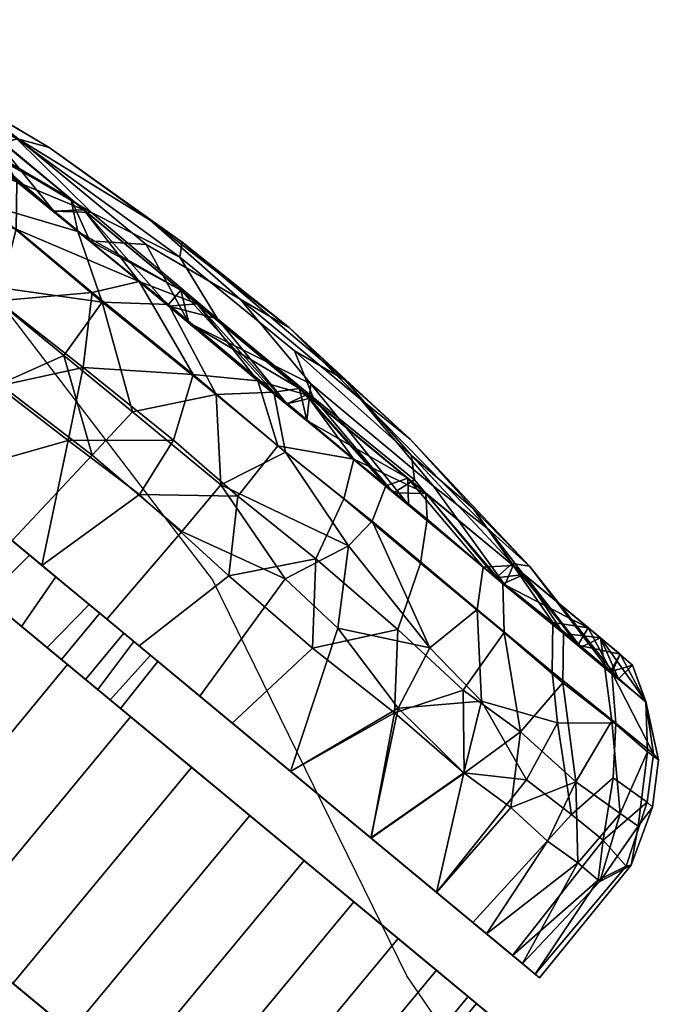
# Model space of a CAD drawing. Units: metres. Extents: x -0.304 to 0.308, y -0.333 to 0.339.
# Drawn here: x 0.276 to 0.308, y 0.223 to 0.272 of the extents above; entities that cross this region are included whole.
import ezdxf

# ---------------------------------------------------------------- set-up
doc = ezdxf.new("R2010")
doc.units = ezdxf.units.M
for name, color, linetype in [('72_SELX_CH_D2_ANY', 251, 'Continuous'), ('72_SELX_CH_D3_BLACK', 7, 'Continuous'), ('72_SELX_INSERT', 7, 'Continuous')]:
    doc.layers.add(name, color=color, linetype=linetype)

# ---------------------------------------------------------------- blocks, each defined once
blk = doc.blocks.new('72_SELX_CH_D2_WHEEL')
at = {"layer": '72_SELX_CH_D2_ANY'}
blk.add_lwpolyline([(-0.036005, -0.051691), (-0.032679, -0.049415), (-0.012898, -0.039713), (0.002833, -0.027664), (0.0078, -0.024602), (0.009386, -0.021399), (0.009881, -0.018347), (0.009005, -0.014542), (0.005227, -0.008525), (0, 0), (-0.005303, 0.008478), (-0.009005, 0.014542), (-0.012021, 0.017022), (-0.014974, 0.017938), (-0.018548, 0.017946), (-0.023502, 0.014864), (-0.0413, 0.006151)], dxfattribs=at)
blk = doc.blocks.new('72selx_ch2281F77E20A50456CBD047C8B41628692')
at = {"rotation": 90}
blk.add_blockref('72_SELX_CH_D2_WHEEL', (0.246269, 0.257045), dxfattribs=at)
blk = doc.blocks.new('72SELX_CH_D3_CASTOR')
mesh = blk.add_polyface()
corners = [(0.04665, 0.047411, -0.047101), (0.027512, 0.031559, -0.039441), (0.047375, 0.048012, -0.043054), (0.047709, 0.048288, -0.038922), (0.027683, 0.031701, -0.036336), (0.047646, 0.048236, -0.034768), (0.047188, 0.047857, -0.030657), (0.026935, 0.031081, -0.033749), (0.043541, 0.044836, -0.019196), (0.04512, 0.046144, -0.02281), (0.046342, 0.047156, -0.02665), (0.045864, 0.028581, -0.010244), (0.036934, 0.039363, -0.010244), (0.03422, 0.037116, -0.008043), (0.04315, 0.026334, -0.008043), (0.048347, 0.030638, -0.012865), (0.039416, 0.041419, -0.012865), (0.050561, 0.032471, -0.015864), (0.04163, 0.043253, -0.015864), (0.052472, 0.034054, -0.019196), (0.043541, 0.044836, -0.019196), (0.05405, 0.035362, -0.02281), (0.04512, 0.046144, -0.02281), (0.055272, 0.036374, -0.02665), (0.046342, 0.047156, -0.02665), (0.056119, 0.037075, -0.030657), (0.047188, 0.047857, -0.030657), (0.056577, 0.037454, -0.034768), (0.047646, 0.048236, -0.034768), (0.056639, 0.037506, -0.038922), (0.047709, 0.048288, -0.038922), (0.056306, 0.03723, -0.043054), (0.047375, 0.048012, -0.043054), (0.05558, 0.036629, -0.047101), (0.04665, 0.047411, -0.047101), (0.054475, 0.035714, -0.050999), (0.045545, 0.046495, -0.050999), (0.025598, 0.03387, -0.039441), (0.043604, 0.048784, -0.047884), (0.044643, 0.049644, -0.041709), (0.025815, 0.034049, -0.036602), (0.044856, 0.04982, -0.037499), (0.044422, 0.049461, -0.031251), (0.025021, 0.033392, -0.033749), (0.042965, 0.048255, -0.025158), (0.041528, 0.047064, -0.021374), (0.044643, 0.049644, -0.041709), (0.039912, 0.054852, -0.043489), (0.040241, 0.055312, -0.039168), (0.044856, 0.04982, -0.037499), (0.043604, 0.048784, -0.047884), (0.03977, 0.053232, -0.04804), (0.041528, 0.047064, -0.053624), (0.038289, 0.051428, -0.053185), (0.035791, 0.049331, -0.058023), (0.03872, 0.044738, -0.05883), (0.041528, 0.047064, -0.021374), (0.042965, 0.048255, -0.025158), (0.038227, 0.053264, -0.024116), (0.036261, 0.052061, -0.02), (0.044422, 0.049461, -0.031251), (0.040089, 0.055176, -0.033286), (0.039096, 0.054327, -0.027665), (0.037267, 0.056554, -0.043238), (0.037444, 0.057088, -0.037413), (0.036999, 0.056326, -0.030018), (0.035472, 0.055248, -0.024751), (0.037146, 0.054973, -0.04937), (0.036186, 0.020565, -0.040555), (0.05558, 0.036629, -0.047101), (0.056306, 0.03723, -0.043054), (0.056639, 0.037506, -0.038922), (0.036698, 0.020989, -0.036632), (0.054475, 0.035714, -0.050999), (0.056577, 0.037454, -0.034768), (0.035563, 0.020049, -0.033042), (0.055272, 0.036374, -0.02665), (0.05405, 0.035362, -0.02281), (0.056119, 0.037075, -0.030657), (0.052472, 0.034054, -0.019196), (0.050561, 0.032471, -0.015864), (0.048347, 0.030638, -0.012865), (0.05619, 0.025925, -0.056935), (0.052481, 0.030167, -0.057132), (0.054975, 0.032232, -0.052129), (0.05802, 0.027604, -0.053191), (0.059529, 0.028691, -0.04915), (0.056767, 0.033717, -0.045846), (0.060639, 0.029622, -0.044503), (0.057626, 0.034428, -0.039473), (0.062194, 0.028803, -0.038678), (0.061947, 0.028856, -0.033722), (0.057401, 0.034242, -0.03329), (0.056275, 0.033309, -0.026859), (0.060554, 0.029565, -0.030091), (0.06079, 0.027568, -0.026684), (0.054286, 0.031662, -0.021374), (0.059214, 0.026286, -0.022039), (0.038562, 0.018637, -0.036339), (0.057401, 0.034242, -0.03329), (0.057626, 0.034428, -0.039473), (0.056275, 0.033309, -0.026859), (0.038196, 0.018335, -0.040314), (0.056767, 0.033717, -0.045846), (0.054975, 0.032232, -0.052129), (0.062552, 0.026869, -0.043259)]
mesh.append_faces([[corners[k] for k in face] for face in [(0, 1, 2, 2), (3, 4, 5, 5), (5, 4, 6, 6), (7, 8, 9, 9), (4, 10, 6, 6), (11, 12, 13, 14), (15, 16, 12, 11), (17, 18, 16, 15), (19, 20, 18, 17), (21, 22, 20, 19), (23, 24, 22, 21), (25, 26, 24, 23), (27, 28, 26, 25), (29, 30, 28, 27), (31, 32, 30, 29), (33, 34, 32, 31), (35, 36, 34, 33), (37, 38, 39, 39), (40, 41, 42, 42), (43, 44, 45, 45), (46, 47, 48, 49), (50, 51, 47, 46), (50, 52, 53, 51), (54, 53, 52, 55), (56, 57, 58, 59), (60, 61, 62, 57), (57, 62, 58, 58), (61, 60, 49, 48), (63, 64, 48, 48), (48, 64, 61, 61), (61, 65, 62, 62), (65, 66, 62, 62), (62, 66, 58, 58), (67, 51, 53, 53), (67, 47, 51, 51), (67, 63, 47, 47), (47, 63, 48, 48), (68, 69, 70, 70), (70, 71, 72, 68), (69, 68, 73, 73), (72, 71, 74, 74), (75, 72, 76, 77), (76, 72, 78, 78), (78, 72, 74, 74), (75, 79, 80, 80), (75, 80, 81, 81), (82, 83, 84, 85), (85, 84, 86, 86), (86, 84, 87, 87), (86, 87, 88, 88), (89, 90, 88, 87), (91, 90, 89, 92), (93, 94, 92, 92), (92, 94, 91, 91), (94, 93, 95, 95), (93, 96, 97, 95), (98, 99, 100, 100), (98, 101, 99, 99), (102, 103, 104, 104), (105, 88, 90, 90), (91, 94, 95, 95)]])
mesh = blk.add_polyface()
corners = [(0.024821, 0.02933, -0.043995), (0.026606, 0.030809, -0.04204), (0.045545, 0.046495, -0.050999), (0.027512, 0.031559, -0.039441), (0.04665, 0.047411, -0.047101), (0.027683, 0.031701, -0.036336), (0.047709, 0.048288, -0.038922), (0.047375, 0.048012, -0.043054), (0.025366, 0.029782, -0.031397), (0.039416, 0.041419, -0.012865), (0.04163, 0.043253, -0.015864), (0.026935, 0.031081, -0.033749), (0.036934, 0.039363, -0.010244), (0.031317, 0.034711, -0.006294), (0.03422, 0.037116, -0.008043), (0.022754, 0.027619, -0.029975), (0.008732, 0.016005, -0.050999), (0.022829, 0.02768, -0.044966), (0.025126, 0.029583, -0.004257), (0.028271, 0.032188, -0.005026), (0.043541, 0.044836, -0.019196), (0.04512, 0.046144, -0.02281), (0.046342, 0.047156, -0.02665), (0.034057, 0.018802, -0.004257), (0.025126, 0.029583, -0.004257), (0.021933, 0.026938, -0.003999), (0.030863, 0.016156, -0.003999), (0.037201, 0.021406, -0.005026), (0.028271, 0.032188, -0.005026), (0.040248, 0.02393, -0.006294), (0.031317, 0.034711, -0.006294), (0.04315, 0.026334, -0.008043), (0.03422, 0.037116, -0.008043), (0.008732, 0.016005, -0.050999), (0.045545, 0.046495, -0.050999), (0.054475, 0.035714, -0.050999), (0.017663, 0.005223, -0.050999), (0.027512, 0.031559, -0.039441), (0.025598, 0.03387, -0.039441), (0.025815, 0.034049, -0.036602), (0.027683, 0.031701, -0.036336), (0.026606, 0.030809, -0.04204), (0.024551, 0.033003, -0.04224), (0.024821, 0.02933, -0.043995), (0.022907, 0.031641, -0.043995), (0.024551, 0.033003, -0.04224), (0.026606, 0.030809, -0.04204), (0.026935, 0.031081, -0.033749), (0.025021, 0.033392, -0.033749), (0.023628, 0.032238, -0.031543), (0.025366, 0.029782, -0.031397), (0.027683, 0.031701, -0.036336), (0.025815, 0.034049, -0.036602), (0.024551, 0.033003, -0.04224), (0.041528, 0.047064, -0.053624), (0.043604, 0.048784, -0.047884), (0.025598, 0.03387, -0.039441), (0.044643, 0.049644, -0.041709), (0.044856, 0.04982, -0.037499), (0.025815, 0.034049, -0.036602), (0.03872, 0.044738, -0.05883), (0.035139, 0.041772, -0.063085), (0.022907, 0.031641, -0.043995), (0.025021, 0.033392, -0.033749), (0.041528, 0.047064, -0.021374), (0.038843, 0.04484, -0.016346), (0.023628, 0.032238, -0.031543), (0.042965, 0.048255, -0.025158), (0.044422, 0.049461, -0.031251), (0.020711, 0.029821, -0.045025), (0.026447, 0.034573, -0.068651), (0.030992, 0.038337, -0.066493), (0.031019, 0.03836, -0.008512), (0.026447, 0.034573, -0.006348), (0.021045, 0.030098, -0.030044), (0.035139, 0.041772, -0.011914), (0.032307, 0.046712, -0.062346), (0.035791, 0.049331, -0.058023), (0.03872, 0.044738, -0.05883), (0.035139, 0.041772, -0.063085), (0.030992, 0.038337, -0.066493), (0.029501, 0.044416, -0.064919), (0.026407, 0.041707, -0.067119), (0.026447, 0.034573, -0.068651), (0.022023, 0.038241, -0.06897), (0.026447, 0.034573, -0.006348), (0.031019, 0.03836, -0.008512), (0.026481, 0.04188, -0.007931), (0.020891, 0.038946, -0.005994), (0.035139, 0.041772, -0.011914), (0.030377, 0.045407, -0.010908), (0.033566, 0.049241, -0.014988), (0.038843, 0.04484, -0.016346), (0.041528, 0.047064, -0.021374), (0.036261, 0.052061, -0.02), (0.031405, 0.050313, -0.060356), (0.026055, 0.050132, -0.061423), (0.029273, 0.052562, -0.057864), (0.031357, 0.051497, -0.016028), (0.027126, 0.050867, -0.014529), (0.027906, 0.047246, -0.010928), (0.021358, 0.041761, -0.068113), (0.026916, 0.046196, -0.06511), (0.034714, 0.052953, -0.055248), (0.038289, 0.051428, -0.053185), (0.022439, 0.046849, -0.010374), (0.023307, 0.043467, -0.007783), (0.054475, 0.035714, -0.050999), (0.033032, 0.017951, -0.044536), (0.030003, 0.015443, -0.045044), (0.040248, 0.02393, -0.006294), (0.037201, 0.021406, -0.005026), (0.031759, 0.016898, -0.030033), (0.033751, 0.018549, -0.031004)]
mesh.append_faces([[corners[k] for k in face] for face in [(0, 1, 2, 2), (1, 3, 4, 2), (5, 6, 7, 3), (8, 9, 10, 11), (8, 12, 9, 9), (13, 14, 8, 15), (8, 14, 12, 12), (16, 17, 2, 2), (2, 17, 0, 0), (15, 18, 19, 19), (15, 19, 13, 13), (10, 20, 11, 11), (21, 22, 5, 11), (23, 24, 25, 26), (27, 28, 24, 23), (29, 30, 28, 27), (31, 32, 30, 29), (33, 34, 35, 36), (37, 38, 39, 40), (41, 42, 38, 37), (43, 44, 45, 46), (47, 48, 49, 50), (51, 52, 48, 47), (53, 54, 55, 56), (57, 58, 59, 56), (53, 60, 54, 54), (61, 60, 53, 62), (63, 64, 65, 66), (67, 63, 59, 68), (69, 70, 71, 62), (62, 71, 61, 61), (72, 73, 74, 66), (66, 65, 75, 75), (66, 75, 72, 72), (76, 77, 78, 79), (79, 80, 81, 76), (81, 80, 82, 82), (83, 84, 82, 80), (85, 86, 87, 88), (86, 89, 90, 87), (91, 90, 89, 92), (92, 93, 94, 91), (77, 76, 95, 95), (96, 97, 95, 95), (98, 99, 100, 100), (91, 98, 100, 100), (94, 98, 91, 91), (101, 102, 82, 82), (76, 81, 102, 102), (102, 81, 82, 82), (95, 76, 102, 102), (95, 102, 96, 96), (103, 77, 95, 95), (103, 104, 77, 77), (100, 90, 91, 91), (99, 105, 100, 100), (106, 87, 100, 100), (100, 87, 90, 90), (107, 108, 109, 109), (110, 111, 112, 113)]])
mesh = blk.add_polyface()
corners = [(0.011502, 0.00012, -0.003999), (0.02743, 0.013313, -0.031397), (0.030863, 0.016156, -0.003999), (0.054475, 0.035714, -0.050999), (0.030003, 0.015443, -0.045044), (0.017663, 0.005223, -0.050999), (0.029368, 0.014918, -0.030255), (0.031759, 0.016898, -0.030033), (0.034057, 0.018802, -0.004257), (0.037201, 0.021406, -0.005026), (0.0254, 0.011631, -0.040299), (0.027421, 0.00941, -0.040565), (0.026981, 0.009046, -0.036602), (0.025113, 0.011393, -0.036337), (0.027212, 0.013133, -0.043385), (0.02928, 0.01095, -0.043568), (0.027421, 0.00941, -0.040565), (0.0254, 0.011631, -0.040299), (0.030003, 0.015443, -0.045044), (0.032158, 0.013334, -0.045059), (0.02928, 0.01095, -0.043568), (0.027212, 0.013133, -0.043385), (0.033032, 0.017951, -0.044536), (0.03513, 0.015795, -0.044411), (0.032158, 0.013334, -0.045059), (0.030003, 0.015443, -0.045044), (0.034947, 0.019539, -0.042803), (0.036861, 0.017229, -0.042803), (0.03513, 0.015795, -0.044411), (0.033032, 0.017951, -0.044536), (0.036186, 0.020565, -0.040555), (0.038196, 0.018335, -0.040314), (0.036698, 0.020989, -0.036632), (0.038562, 0.018637, -0.036339), (0.038196, 0.018335, -0.040314), (0.036186, 0.020565, -0.040555), (0.035563, 0.020049, -0.033042), (0.037364, 0.017645, -0.032813), (0.038562, 0.018637, -0.036339), (0.036698, 0.020989, -0.036632), (0.033751, 0.018549, -0.031004), (0.035665, 0.016238, -0.031004), (0.037364, 0.017645, -0.032813), (0.035563, 0.020049, -0.033042), (0.031759, 0.016898, -0.030033), (0.033468, 0.014419, -0.029974), (0.029368, 0.014918, -0.030255), (0.031282, 0.012608, -0.030255), (0.033468, 0.014419, -0.029974), (0.031759, 0.016898, -0.030033), (0.02743, 0.013313, -0.031397), (0.029168, 0.010857, -0.031543), (0.025861, 0.012013, -0.033749), (0.027775, 0.009703, -0.033749), (0.029168, 0.010857, -0.031543), (0.02743, 0.013313, -0.031397), (0.025113, 0.011393, -0.036337), (0.026981, 0.009046, -0.036602), (0.024559, -0.002559, -0.065017), (0.021807, 0.00476, -0.066493), (0.026523, 0.001469, -0.067192), (0.027495, 0.009472, -0.069105), (0.03056, 0.004911, -0.068919), (0.032777, 0.013846, -0.069749), (0.034078, 0.00761, -0.069612), (0.037629, 0.017864, -0.069197), (0.042109, 0.014365, -0.068923), (0.037646, 0.010314, -0.069739), (0.031284, 0.012609, -0.005217), (0.035292, 0.008342, -0.005244), (0.039769, 0.012155, -0.005492), (0.036019, 0.016531, -0.005525), (0.030652, 0.004797, -0.006081), (0.026349, 0.008522, -0.006348), (0.021777, 0.004735, -0.008512), (0.026316, 0.001215, -0.007931), (0.021777, 0.004735, -0.008512), (0.026349, 0.008522, -0.006348), (0.031282, 0.012608, -0.030255), (0.029168, 0.010857, -0.031543), (0.031284, 0.012609, -0.005217), (0.033468, 0.014419, -0.029974), (0.036019, 0.016531, -0.005525), (0.040658, 0.020374, -0.006849), (0.045195, 0.024132, -0.00957), (0.035665, 0.016238, -0.031004), (0.032158, 0.013334, -0.045059), (0.027495, 0.009472, -0.069105), (0.021807, 0.00476, -0.066493), (0.02928, 0.01095, -0.043568), (0.042282, 0.021719, -0.067295), (0.037629, 0.017864, -0.069197), (0.03513, 0.015795, -0.044411), (0.032777, 0.013846, -0.069749), (0.039105, 0.000904, -0.063195), (0.034873, -0.003902, -0.061423), (0.040523, 0.000787, -0.063263), (0.039337, 0.007593, -0.06929), (0.034842, 0.003967, -0.069003), (0.040325, 0.004328, -0.067441), (0.037637, -0.000322, -0.064886), (0.035283, 0.000222, -0.06671), (0.033877, 0.003369, -0.00619), (0.03578, 0.000704, -0.008022), (0.037298, 0.006188, -0.005669), (0.041705, 0.009824, -0.005899), (0.034577, -0.002808, -0.011182), (0.039096, 0.000835, -0.009975), (0.041473, 0.005315, -0.007548), (0.03971, 0.000113, -0.011831), (0.030582, 0.000637, -0.067715), (0.029537, -0.000169, -0.007695)]
mesh.append_faces([[corners[k] for k in face] for face in [(0, 1, 2, 2), (3, 4, 5, 5), (1, 6, 2, 2), (2, 6, 7, 7), (2, 7, 8, 8), (7, 9, 8, 8), (10, 11, 12, 13), (14, 15, 16, 17), (18, 19, 20, 21), (22, 23, 24, 25), (26, 27, 28, 29), (30, 31, 27, 26), (32, 33, 34, 35), (36, 37, 38, 39), (40, 41, 42, 43), (44, 45, 41, 40), (46, 47, 48, 49), (50, 51, 47, 46), (52, 53, 54, 55), (56, 57, 53, 52), (58, 59, 60, 60), (61, 62, 60, 59), (63, 64, 61, 61), (61, 64, 62, 62), (65, 66, 67, 63), (63, 67, 64, 64), (68, 69, 70, 71), (72, 69, 68, 73), (73, 74, 75, 72), (76, 77, 78, 79), (80, 81, 78, 77), (81, 80, 82, 82), (82, 83, 81, 81), (83, 84, 85, 81), (86, 87, 88, 89), (90, 91, 92, 92), (91, 93, 86, 92), (86, 93, 87, 87), (94, 95, 96, 96), (97, 98, 64, 64), (97, 99, 98, 98), (99, 100, 101, 101), (102, 103, 104, 104), (70, 69, 104, 105), (106, 107, 103, 103), (103, 108, 104, 104), (106, 109, 107, 107), (103, 107, 108, 108), (67, 97, 64, 64), (60, 62, 110, 110), (110, 62, 98, 98), (98, 62, 64, 64), (99, 101, 98, 98), (98, 101, 110, 110), (110, 58, 60, 60), (72, 75, 111, 111), (111, 102, 72, 72), (104, 69, 102, 102), (102, 69, 72, 72), (111, 103, 102, 102)]])
mesh = blk.add_polyface()
corners = [(0.034947, 0.019539, -0.042803), (0.033032, 0.017951, -0.044536), (0.054475, 0.035714, -0.050999), (0.036186, 0.020565, -0.040555), (0.035563, 0.020049, -0.033042), (0.048347, 0.030638, -0.012865), (0.045864, 0.028581, -0.010244), (0.033751, 0.018549, -0.031004), (0.05405, 0.035362, -0.02281), (0.052472, 0.034054, -0.019196), (0.04315, 0.026334, -0.008043), (0.040248, 0.02393, -0.006294), (0.045195, 0.024132, -0.065429), (0.050384, 0.021203, -0.064134), (0.046289, 0.017973, -0.067033), (0.042282, 0.021719, -0.067295), (0.049209, 0.027457, -0.061747), (0.053851, 0.024211, -0.06033), (0.052481, 0.030167, -0.057132), (0.05619, 0.025925, -0.056935), (0.056976, 0.024556, -0.017753), (0.059214, 0.026286, -0.022039), (0.054286, 0.031662, -0.021374), (0.052481, 0.030167, -0.017867), (0.049193, 0.027443, -0.013233), (0.053842, 0.024205, -0.014658), (0.045195, 0.024132, -0.00957), (0.050562, 0.02098, -0.010861), (0.057626, 0.034428, -0.039473), (0.056767, 0.033717, -0.045846), (0.038196, 0.018335, -0.040314), (0.038562, 0.018637, -0.036339), (0.037364, 0.017645, -0.032813), (0.054286, 0.031662, -0.021374), (0.056275, 0.033309, -0.026859), (0.035665, 0.016238, -0.031004), (0.045195, 0.024132, -0.00957), (0.049193, 0.027443, -0.013233), (0.054975, 0.032232, -0.052129), (0.052481, 0.030167, -0.057132), (0.036861, 0.017229, -0.042803), (0.052481, 0.030167, -0.017867), (0.049209, 0.027457, -0.061747), (0.045195, 0.024132, -0.065429), (0.03513, 0.015795, -0.044411), (0.042282, 0.021719, -0.067295), (0.053814, 0.020073, -0.062223), (0.06079, 0.027568, -0.026684), (0.061293, 0.024453, -0.02518), (0.062999, 0.025669, -0.032063), (0.061432, 0.021721, -0.024614), (0.063303, 0.023257, -0.03254), (0.061231, 0.019201, -0.025906), (0.062921, 0.02067, -0.033259), (0.062552, 0.026869, -0.043259), (0.062194, 0.028803, -0.038678), (0.063259, 0.025921, -0.039059), (0.058777, 0.019707, -0.055744), (0.055847, 0.017193, -0.05996), (0.056667, 0.022155, -0.058754), (0.054724, 0.020623, -0.013772), (0.058517, 0.021713, -0.018674), (0.061947, 0.028856, -0.033722), (0.063552, 0.023555, -0.038849), (0.063004, 0.023148, -0.044226), (0.062935, 0.020645, -0.042128), (0.061231, 0.021604, -0.05081), (0.061645, 0.026233, -0.047812), (0.059438, 0.024652, -0.053894), (0.060873, 0.018982, -0.050058), (0.059529, 0.028691, -0.04915), (0.060639, 0.029622, -0.044503), (0.05802, 0.027604, -0.053191), (0.058246, 0.019165, -0.018362), (0.06227, 0.01882, -0.038778)]
mesh.append_faces([[corners[k] for k in face] for face in [(0, 1, 2, 2), (2, 3, 0, 0), (4, 5, 6, 7), (8, 9, 4, 4), (6, 10, 7, 7), (7, 10, 11, 11), (12, 13, 14, 15), (16, 13, 12, 12), (16, 17, 13, 13), (18, 19, 17, 16), (20, 21, 22, 23), (24, 25, 23, 23), (23, 25, 20, 20), (26, 27, 24, 24), (24, 27, 25, 25), (28, 29, 30, 31), (32, 33, 34, 31), (35, 36, 37, 32), (30, 38, 39, 40), (32, 37, 41, 41), (32, 41, 33, 33), (39, 42, 40, 40), (42, 43, 44, 40), (44, 43, 45, 45), (13, 17, 46, 46), (47, 48, 49, 49), (50, 51, 49, 48), (51, 50, 52, 52), (51, 52, 53, 53), (54, 55, 56, 56), (57, 58, 59, 59), (60, 61, 20, 20), (62, 47, 49, 49), (63, 64, 54, 56), (64, 63, 65, 65), (64, 66, 67, 67), (67, 66, 68, 68), (66, 64, 65, 69), (47, 21, 48, 48), (61, 50, 48, 21), (70, 71, 67, 67), (67, 71, 54, 54), (54, 64, 67, 67), (67, 68, 70, 70), (19, 72, 68, 68), (68, 72, 70, 70), (17, 19, 59, 59), (59, 19, 68, 68), (46, 17, 59, 59), (59, 68, 57, 57), (57, 68, 66, 66), (25, 27, 60, 60), (20, 25, 60, 60), (73, 50, 61, 61), (61, 21, 20, 20), (74, 65, 53, 53), (53, 65, 63, 63), (53, 63, 51, 51), (56, 49, 51, 63), (55, 62, 49, 56)]])
mesh = blk.add_polyface()
corners = [(0.042109, 0.014365, -0.068923), (0.037629, 0.017864, -0.069197), (0.042282, 0.021719, -0.067295), (0.046289, 0.017973, -0.067033), (0.050562, 0.02098, -0.010861), (0.045195, 0.024132, -0.00957), (0.047548, 0.016979, -0.008162), (0.040658, 0.020374, -0.006849), (0.044917, 0.014515, -0.006816), (0.039769, 0.012155, -0.005492), (0.036019, 0.016531, -0.005525), (0.051084, 0.010824, -0.014772), (0.051037, 0.009497, -0.014231), (0.046004, 0.006624, -0.012232), (0.045631, 0.005022, -0.012027), (0.046004, 0.006624, -0.012232), (0.045631, 0.005022, -0.012027), (0.040108, 0.001748, -0.011728), (0.03971, 0.000113, -0.011831), (0.039105, 0.000904, -0.063195), (0.040523, 0.000787, -0.063263), (0.045005, 0.005793, -0.062937), (0.045992, 0.005333, -0.062906), (0.050337, 0.010222, -0.060847), (0.045631, 0.005022, -0.012027), (0.051037, 0.009497, -0.014231), (0.049944, 0.009873, -0.011781), (0.03971, 0.000113, -0.011831), (0.044362, 0.005201, -0.009884), (0.045992, 0.005333, -0.062906), (0.040523, 0.000787, -0.063263), (0.043551, 0.004636, -0.065299), (0.051937, 0.010254, -0.060237), (0.048356, 0.008549, -0.063923), (0.046445, 0.013518, -0.067605), (0.050544, 0.01705, -0.06523), (0.051674, 0.013744, -0.063715), (0.047855, 0.010524, -0.065873), (0.042551, 0.010391, -0.068866), (0.044557, 0.007883, -0.066957), (0.040325, 0.004328, -0.067441), (0.039337, 0.007593, -0.06929), (0.037637, -0.000322, -0.064886), (0.037298, 0.006188, -0.005669), (0.041473, 0.005315, -0.007548), (0.041705, 0.009824, -0.005899), (0.039096, 0.000835, -0.009975), (0.044934, 0.008199, -0.008131), (0.049272, 0.011637, -0.00978), (0.04809, 0.012864, -0.008496), (0.050384, 0.021203, -0.064134), (0.037646, 0.010314, -0.069739), (0.05214, 0.017967, -0.011081), (0.039771, -0.002286, -0.042136), (0.047917, 0.004598, -0.042633), (0.045129, 0.001996, -0.03476), (0.051084, 0.010824, -0.014772), (0.046004, 0.006624, -0.012232), (0.046198, 0.004791, -0.019478), (0.040108, 0.001748, -0.011728), (0.037983, -0.002164, -0.020662), (0.042679, 0.000561, -0.027108), (0.041535, 0.001538, -0.058292), (0.039105, 0.000904, -0.063195), (0.045005, 0.005793, -0.062937), (0.046314, 0.005471, -0.057547), (0.050337, 0.010222, -0.060847), (0.04539, 0.003137, -0.050242), (0.051382, 0.009586, -0.054352), (0.051235, 0.008364, -0.048309), (0.039659, -0.001542, -0.050262), (0.048675, 0.005551, -0.029663), (0.052329, 0.009901, -0.023851), (0.051155, 0.007543, -0.036691), (0.038188, -0.003379, -0.032228)]
mesh.append_faces([[corners[k] for k in face] for face in [(0, 1, 2, 3), (4, 5, 6, 6), (7, 8, 6, 5), (9, 8, 7, 10), (11, 12, 13, 13), (12, 14, 13, 13), (15, 16, 17, 17), (17, 16, 18, 18), (19, 20, 21, 21), (21, 20, 22, 22), (21, 22, 23, 23), (24, 25, 26, 26), (27, 24, 28, 28), (29, 30, 31, 31), (32, 29, 33, 33), (34, 35, 36, 37), (38, 34, 37, 39), (39, 40, 41, 38), (37, 33, 39, 39), (33, 31, 39, 39), (39, 31, 40, 40), (33, 29, 31, 31), (31, 42, 40, 40), (31, 30, 42, 42), (43, 44, 45, 45), (46, 27, 28, 28), (44, 28, 47, 47), (47, 48, 49, 49), (8, 49, 6, 6), (28, 26, 48, 47), (28, 24, 26, 26), (0, 3, 34, 34), (34, 3, 35, 35), (35, 3, 50, 50), (34, 38, 0, 0), (41, 51, 38, 38), (38, 51, 0, 0), (45, 8, 9, 9), (46, 28, 44, 44), (44, 47, 45, 45), (45, 47, 49, 49), (45, 49, 8, 8), (52, 4, 6, 6), (52, 49, 48, 48), (53, 54, 55, 55), (56, 57, 58, 58), (57, 59, 58, 58), (60, 61, 58, 59), (62, 63, 64, 64), (62, 64, 65, 65), (64, 66, 65, 65), (67, 65, 68, 69), (67, 70, 62, 65), (69, 54, 67, 67), (71, 72, 58, 61), (73, 55, 54, 54), (53, 70, 67, 54), (61, 74, 55, 55), (61, 55, 71, 71), (71, 55, 73, 73)]])
mesh = blk.add_polyface()
corners = [(0.061148, 0.019166, -0.031983), (0.061652, 0.018273, -0.031408), (0.059532, 0.01783, -0.026085), (0.06005, 0.016967, -0.025697), (0.055893, 0.014812, -0.01914), (0.056301, 0.013846, -0.019015), (0.051037, 0.009497, -0.014231), (0.051084, 0.010824, -0.014772), (0.050337, 0.010222, -0.060847), (0.045992, 0.005333, -0.062906), (0.051937, 0.010254, -0.060237), (0.050337, 0.010222, -0.060847), (0.051937, 0.010254, -0.060237), (0.05546, 0.014464, -0.056162), (0.05546, 0.014464, -0.056162), (0.051937, 0.010254, -0.060237), (0.056855, 0.014304, -0.05515), (0.056855, 0.014304, -0.05515), (0.059683, 0.017936, -0.048957), (0.05546, 0.014464, -0.056162), (0.056855, 0.014304, -0.05515), (0.060666, 0.017466, -0.047872), (0.059683, 0.017936, -0.048957), (0.059683, 0.017936, -0.048957), (0.060666, 0.017466, -0.047872), (0.061557, 0.019504, -0.039919), (0.06227, 0.01882, -0.038778), (0.061557, 0.019504, -0.039919), (0.06227, 0.01882, -0.038778), (0.061652, 0.018273, -0.031408), (0.06227, 0.01882, -0.038778), (0.062921, 0.02067, -0.033259), (0.060666, 0.017466, -0.047872), (0.056855, 0.014304, -0.05515), (0.058817, 0.017243, -0.054207), (0.062935, 0.020645, -0.042128), (0.058279, 0.016702, -0.019945), (0.056301, 0.013846, -0.019015), (0.06005, 0.016967, -0.025697), (0.061231, 0.019201, -0.025906), (0.061432, 0.021721, -0.024614), (0.058246, 0.019165, -0.018362), (0.055785, 0.01477, -0.05856), (0.051037, 0.009497, -0.014231), (0.0548, 0.013934, -0.015368), (0.054504, 0.01605, -0.013592), (0.060873, 0.018982, -0.050058), (0.055847, 0.017193, -0.05996), (0.058777, 0.019707, -0.055744), (0.061231, 0.021604, -0.05081), (0.049944, 0.009873, -0.011781), (0.058517, 0.021713, -0.018674), (0.054724, 0.020623, -0.013772), (0.056667, 0.022155, -0.058754), (0.053814, 0.020073, -0.062223), (0.049272, 0.011637, -0.00978), (0.051674, 0.013744, -0.063715), (0.052009, 0.011538, -0.06184), (0.047855, 0.010524, -0.065873), (0.048356, 0.008549, -0.063923), (0.051937, 0.010254, -0.060237), (0.047548, 0.016979, -0.008162), (0.04809, 0.012864, -0.008496), (0.05214, 0.017967, -0.011081), (0.050544, 0.01705, -0.06523), (0.050384, 0.021203, -0.064134), (0.050562, 0.02098, -0.010861), (0.061148, 0.019166, -0.031983), (0.059532, 0.01783, -0.026085), (0.055104, 0.012078, -0.02947), (0.057114, 0.013882, -0.037819), (0.055893, 0.014812, -0.01914), (0.052329, 0.009901, -0.023851), (0.051084, 0.010824, -0.014772), (0.046198, 0.004791, -0.019478), (0.046314, 0.005471, -0.057547), (0.050337, 0.010222, -0.060847), (0.051382, 0.009586, -0.054352), (0.05546, 0.014464, -0.056162), (0.056258, 0.013754, -0.048284), (0.051235, 0.008364, -0.048309), (0.059683, 0.017936, -0.048957), (0.061557, 0.019504, -0.039919), (0.054305, 0.011008, -0.042564), (0.051155, 0.007543, -0.036691), (0.047917, 0.004598, -0.042633), (0.048675, 0.005551, -0.029663)]
mesh.append_faces([[corners[k] for k in face] for face in [(0, 1, 2, 2), (2, 1, 3, 3), (2, 3, 4, 4), (4, 3, 5, 5), (6, 7, 4, 5), (8, 9, 10, 10), (11, 12, 13, 13), (14, 15, 16, 16), (17, 18, 19, 19), (20, 21, 22, 22), (23, 24, 25, 25), (25, 24, 26, 26), (27, 28, 0, 0), (0, 28, 1, 1), (29, 30, 31, 31), (32, 33, 34, 34), (30, 32, 35, 35), (36, 37, 38, 38), (39, 38, 29, 29), (40, 41, 36, 39), (39, 36, 38, 38), (34, 33, 42, 42), (43, 37, 44, 44), (41, 45, 44, 36), (46, 32, 34, 34), (47, 48, 34, 42), (48, 49, 46, 34), (50, 43, 44, 44), (51, 52, 45, 41), (31, 39, 29, 29), (53, 47, 54, 54), (45, 55, 50, 44), (56, 47, 42, 57), (58, 56, 57, 59), (57, 60, 59, 59), (61, 62, 63, 63), (55, 45, 63, 63), (46, 35, 32, 32), (64, 54, 47, 56), (54, 64, 65, 65), (33, 60, 42, 42), (42, 60, 57, 57), (52, 66, 63, 63), (52, 63, 45, 45), (36, 44, 37, 37), (67, 68, 69, 70), (71, 72, 69, 68), (73, 74, 72, 71), (75, 76, 77, 77), (76, 78, 77, 77), (79, 80, 77, 78), (78, 81, 79, 79), (81, 82, 70, 79), (70, 82, 67, 67), (70, 83, 79, 79), (79, 83, 80, 80), (70, 84, 83, 83), (85, 80, 83, 84), (72, 86, 69, 69), (84, 70, 69, 86)]])
mesh = blk.add_polyface()
corners = [(0.040108, 0.001748, -0.011728), (0.03971, 0.000113, -0.011831), (0.035165, -0.002357, -0.013165), (0.034214, -0.004453, -0.013971), (0.035165, -0.002357, -0.013165), (0.034214, -0.004453, -0.013971), (0.0296, -0.006985, -0.016851), (0.030193, -0.007789, -0.017079), (0.025734, -0.011402, -0.022999), (0.025096, -0.010703, -0.02332), (0.022614, -0.012737, -0.045382), (0.026219, -0.011046, -0.052669), (0.025519, -0.010345, -0.052442), (0.02892, -0.007528, -0.057313), (0.030142, -0.007786, -0.057972), (0.033371, -0.003837, -0.060921), (0.034873, -0.003902, -0.061423), (0.039105, 0.000904, -0.063195), (0.030142, -0.007786, -0.057972), (0.026219, -0.011046, -0.052669), (0.026715, -0.009383, -0.057391), (0.034873, -0.003902, -0.061423), (0.031527, -0.005301, -0.062176), (0.025424, -0.010512, -0.019631), (0.029361, -0.007288, -0.014922), (0.025676, -0.00777, -0.014524), (0.02647, -0.007166, -0.061227), (0.023531, -0.009462, -0.057873), (0.022623, -0.012734, -0.024691), (0.025734, -0.011402, -0.022999), (0.022785, -0.010208, -0.018402), (0.035283, 0.000222, -0.06671), (0.03149, -0.002939, -0.065091), (0.030582, 0.000637, -0.067715), (0.027741, -0.003999, -0.064532), (0.024559, -0.002559, -0.065017), (0.023142, -0.012268, -0.051609), (0.029537, -0.000169, -0.007695), (0.02497, -0.004098, -0.010841), (0.029947, -0.00418, -0.010751), (0.030193, -0.007789, -0.017079), (0.034214, -0.004453, -0.013971), (0.034577, -0.002808, -0.011182), (0.03578, 0.000704, -0.008022), (0.03971, 0.000113, -0.011831), (0.037637, -0.000322, -0.064886), (0.021419, -0.007211, -0.060377), (0.040523, 0.000787, -0.063263), (0.026316, 0.001215, -0.007931), (0.038188, -0.003379, -0.032228), (0.033135, -0.007003, -0.038824), (0.039771, -0.002286, -0.042136), (0.045129, 0.001996, -0.03476), (0.040108, 0.001748, -0.011728), (0.035165, -0.002357, -0.013165), (0.037983, -0.002164, -0.020662), (0.0296, -0.006985, -0.016851), (0.031583, -0.007432, -0.026829), (0.025096, -0.010703, -0.02332), (0.022569, -0.01279, -0.03027), (0.029332, -0.009257, -0.03293), (0.02186, -0.013385, -0.037587), (0.027158, -0.010547, -0.041213), (0.022614, -0.012737, -0.045382), (0.025519, -0.010345, -0.052442), (0.031508, -0.007464, -0.048151), (0.02892, -0.007528, -0.057313), (0.035247, -0.003767, -0.055823), (0.033371, -0.003837, -0.060921), (0.039105, 0.000904, -0.063195), (0.041535, 0.001538, -0.058292), (0.039659, -0.001542, -0.050262), (0.042679, 0.000561, -0.027108)]
mesh.append_faces([[corners[k] for k in face] for face in [(0, 1, 2, 2), (2, 1, 3, 3), (4, 5, 6, 6), (5, 7, 6, 6), (6, 7, 8, 8), (6, 8, 9, 9), (10, 11, 12, 12), (12, 11, 13, 13), (13, 11, 14, 14), (13, 14, 15, 15), (15, 14, 16, 16), (15, 16, 17, 17), (18, 19, 20, 20), (21, 18, 22, 22), (23, 24, 25, 25), (22, 18, 20, 20), (26, 20, 27, 27), (28, 29, 23, 23), (30, 23, 25, 25), (22, 20, 26, 26), (31, 32, 33, 33), (33, 32, 34, 34), (33, 34, 35, 35), (20, 19, 36, 36), (37, 38, 39, 39), (40, 41, 24, 24), (24, 41, 42, 42), (39, 42, 43, 43), (41, 44, 42, 42), (32, 31, 45, 45), (46, 35, 34, 34), (22, 32, 45, 45), (26, 46, 34, 34), (32, 22, 26, 34), (22, 45, 21, 21), (21, 45, 47, 47), (25, 39, 38, 38), (37, 48, 38, 38), (29, 40, 23, 23), (23, 40, 24, 24), (25, 24, 39, 39), (24, 42, 39, 39), (39, 43, 37, 37), (49, 50, 51, 52), (53, 54, 55, 55), (56, 57, 55, 54), (56, 58, 57, 57), (59, 60, 57, 58), (61, 62, 60, 59), (63, 64, 65, 62), (66, 67, 65, 64), (66, 68, 67, 67), (69, 70, 67, 68), (70, 71, 67, 67), (67, 71, 65, 65), (62, 65, 50, 50), (62, 50, 60, 60), (51, 50, 65, 71), (49, 57, 60, 50), (49, 72, 55, 57)]])
blk = doc.blocks.new('EDWGB6667F11F28C4302B871DE4B4B99564C')
at = {"color": 7}
blk.add_blockref('72selx_ch2281F77E20A50456CBD047C8B41628692', (0, 0), dxfattribs=at)
at = {"layer": '72_SELX_CH_D3_BLACK', "color": 0, "xscale": -1, "rotation": 180}
blk.add_blockref('72SELX_CH_D3_CASTOR', (0.244689, 0.258692, 0.069928), dxfattribs=at)

msp = doc.modelspace()

# ---------------------------------------------------------------- block references
at = {"layer": '72_SELX_INSERT'}
msp.add_blockref('EDWGB6667F11F28C4302B871DE4B4B99564C', (0, 0), dxfattribs=at)

doc.saveas('drawing.dxf')
